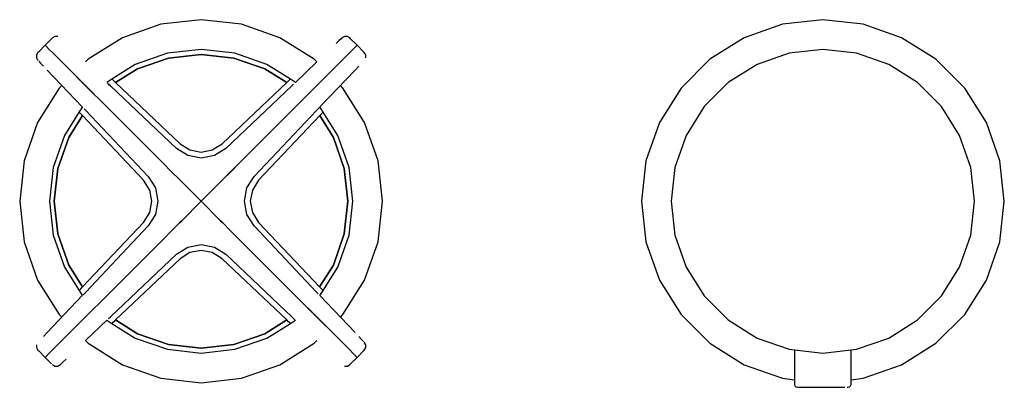
# Model space of a CAD drawing. Extents: x -0.087 to 0.087, y -0.032 to 0.032.
import ezdxf

# ---------------------------------------------------------------- set-up
doc = ezdxf.new("R2010")
doc.units = 0
doc.header["$MEASUREMENT"] = 0

msp = doc.modelspace()

# ---------------------------------------------------------------- linework, layer by layer
at = {"linetype": 'Continuous'}
for p, q in [((-0.062143, 0.031687), (-0.068928, 0.029313)), ((-0.055, 0.032491), (-0.062143, 0.031687)), ((-0.047857, 0.031687), (-0.055, 0.032491)), ((-0.041072, 0.029313), (-0.047857, 0.031687)), ((0.047857, 0.031687), (0.041072, 0.029313)), ((0.055, 0.032491), (0.047857, 0.031687)), ((0.062143, 0.031687), (0.055, 0.032491)), ((0.068928, 0.029313), (0.062143, 0.031687)), ((-0.082595, 0.027986), (-0.083741, 0.026839)), ((-0.081448, 0.029133), (-0.082595, 0.027986)), ((-0.082595, 0.027986), (-0.082419, 0.02781)), ((-0.082419, 0.02781), (-0.082595, 0.027986)), ((-0.081321, 0.02926), (-0.081448, 0.029133)), ((-0.080872, 0.029519), (-0.081321, 0.02926)), ((-0.080354, 0.029519), (-0.080872, 0.029519)), ((-0.068928, 0.029313), (-0.075014, 0.025488)), ((-0.034986, 0.025488), (-0.041072, 0.029313)), ((-0.030586, 0.028791), (-0.031114, 0.028287)), ((-0.030232, 0.029128), (-0.030586, 0.028791)), ((-0.030094, 0.02926), (-0.030232, 0.029128)), ((-0.029646, 0.02952), (-0.030094, 0.02926)), ((-0.029128, 0.029519), (-0.029646, 0.02952)), ((-0.028679, 0.02926), (-0.029128, 0.029519)), ((-0.028552, 0.029133), (-0.028679, 0.02926)), ((-0.027405, 0.027986), (-0.028552, 0.029133)), ((-0.027405, 0.027986), (-0.027582, 0.02781)), ((-0.027582, 0.02781), (-0.027405, 0.027986)), ((-0.026259, 0.02684), (-0.027405, 0.027986)), ((0.041072, 0.029313), (0.034986, 0.025488)), ((0.075014, 0.025488), (0.068928, 0.029313)), ((-0.083869, 0.026712), (-0.084128, 0.026264)), ((-0.084128, 0.026264), (-0.084128, 0.025746)), ((-0.083741, 0.026839), (-0.083869, 0.026712)), ((-0.082419, 0.02781), (-0.081917, 0.027308)), ((-0.081917, 0.027308), (-0.082419, 0.02781)), ((-0.081917, 0.027308), (-0.081166, 0.026557)), ((-0.081166, 0.026557), (-0.081917, 0.027308)), ((-0.081166, 0.026557), (-0.08028, 0.025671)), ((-0.08028, 0.025671), (-0.081166, 0.026557)), ((-0.060973, 0.026559), (-0.066646, 0.024574)), ((-0.055, 0.027232), (-0.060973, 0.026559)), ((-0.06078, 0.025716), (-0.055, 0.026367)), ((-0.055, 0.026367), (-0.06078, 0.025716)), ((-0.049027, 0.026559), (-0.055, 0.027232)), ((-0.055, 0.026367), (-0.04922, 0.025716)), ((-0.04922, 0.025716), (-0.055, 0.026367)), ((-0.043354, 0.024574), (-0.049027, 0.026559)), ((-0.028834, 0.026557), (-0.02972, 0.025671)), ((-0.02972, 0.025671), (-0.028834, 0.026557)), ((-0.028083, 0.027308), (-0.028834, 0.026557)), ((-0.028834, 0.026557), (-0.028083, 0.027308)), ((-0.027582, 0.02781), (-0.028083, 0.027308)), ((-0.028083, 0.027308), (-0.027582, 0.02781)), ((-0.026131, 0.026712), (-0.026259, 0.02684)), ((-0.025872, 0.026264), (-0.026131, 0.026712)), ((-0.025872, 0.025746), (-0.025872, 0.026264)), ((0.049027, 0.026559), (0.043354, 0.024574)), ((0.055, 0.027232), (0.049027, 0.026559)), ((0.060973, 0.026559), (0.055, 0.027232)), ((0.066646, 0.024574), (0.060973, 0.026559)), ((-0.084128, 0.025746), (-0.083869, 0.025298)), ((-0.083737, 0.025159), (-0.0834, 0.024806)), ((-0.0834, 0.024806), (-0.082895, 0.024277)), ((-0.08028, 0.025671), (-0.07386, 0.019251)), ((-0.073839, 0.01923), (-0.08028, 0.025671)), ((-0.075014, 0.025488), (-0.075471, 0.025031)), ((-0.066646, 0.024574), (-0.070783, 0.021974)), ((-0.06627, 0.023795), (-0.06078, 0.025716)), ((-0.06078, 0.025716), (-0.06627, 0.023795)), ((-0.04922, 0.025716), (-0.04373, 0.023795)), ((-0.04373, 0.023795), (-0.04922, 0.025716)), ((-0.039215, 0.021974), (-0.043354, 0.024574)), ((-0.034528, 0.025031), (-0.038321, 0.021414)), ((-0.036161, 0.019231), (-0.02972, 0.025671)), ((-0.02972, 0.025671), (-0.03614, 0.019252)), ((-0.034528, 0.025031), (-0.034986, 0.025488)), ((0.034986, 0.025488), (0.029903, 0.020405)), ((0.043354, 0.024574), (0.038265, 0.021376)), ((0.071735, 0.021377), (0.066646, 0.024574)), ((0.080097, 0.020405), (0.075014, 0.025488)), ((-0.08223, 0.023579), (-0.076022, 0.017071)), ((-0.070138, 0.021364), (-0.06627, 0.023795)), ((-0.06627, 0.023795), (-0.070138, 0.021364)), ((-0.04373, 0.023795), (-0.03986, 0.021364)), ((-0.03986, 0.021364), (-0.04373, 0.023795)), ((-0.033977, 0.01707), (-0.027775, 0.023574)), ((-0.027775, 0.023574), (-0.027104, 0.024277)), ((-0.070783, 0.021974), (-0.071682, 0.02141)), ((-0.071369, 0.021113), (-0.071604, 0.021336)), ((-0.071604, 0.021336), (-0.071369, 0.021113)), ((-0.071369, 0.021113), (-0.071037, 0.020799)), ((-0.071037, 0.020799), (-0.071369, 0.021113)), ((-0.070783, 0.021974), (-0.070705, 0.0219)), ((-0.070705, 0.0219), (-0.07047, 0.021678)), ((-0.07047, 0.021678), (-0.070138, 0.021364)), ((-0.070138, 0.021364), (-0.058723, 0.010563)), ((-0.051276, 0.010563), (-0.03986, 0.021364)), ((-0.03986, 0.021364), (-0.051276, 0.010563)), ((-0.03986, 0.021364), (-0.039529, 0.021677)), ((-0.039529, 0.021677), (-0.03986, 0.021364)), ((-0.039529, 0.021677), (-0.039294, 0.0219)), ((-0.039294, 0.0219), (-0.039529, 0.021677)), ((-0.039294, 0.0219), (-0.039215, 0.021974)), ((-0.039215, 0.021974), (-0.039294, 0.0219)), ((-0.038317, 0.021409), (-0.039215, 0.021974)), ((-0.03863, 0.021113), (-0.038962, 0.020799)), ((0.038265, 0.021376), (0.034015, 0.017126)), ((0.075985, 0.017126), (0.071735, 0.021377)), ((-0.080097, 0.020406), (-0.083921, 0.014319)), ((-0.079639, 0.020863), (-0.080097, 0.020406)), ((-0.073839, 0.01923), (-0.073222, 0.018614)), ((-0.073222, 0.018614), (-0.073839, 0.01923)), ((-0.059358, 0.009748), (-0.071037, 0.020799)), ((-0.071037, 0.020799), (-0.059358, 0.009748)), ((-0.038962, 0.020799), (-0.050641, 0.009748)), ((-0.036161, 0.019231), (-0.036777, 0.018614)), ((-0.036777, 0.018614), (-0.036161, 0.019231)), ((-0.029903, 0.020406), (-0.03036, 0.020863)), ((-0.026079, 0.014319), (-0.029903, 0.020406)), ((0.029903, 0.020405), (0.026079, 0.014319)), ((0.083921, 0.014319), (0.080097, 0.020405)), ((-0.073222, 0.018614), (-0.061857, 0.007249)), ((-0.061857, 0.007249), (-0.073222, 0.018614)), ((-0.036777, 0.018614), (-0.048143, 0.007249)), ((-0.048142, 0.007249), (-0.036777, 0.018614)), ((-0.076582, 0.016176), (-0.079183, 0.012037)), ((-0.076017, 0.017075), (-0.076582, 0.016176)), ((-0.076508, 0.016098), (-0.076582, 0.016176)), ((-0.076582, 0.016176), (-0.076508, 0.016098)), ((-0.076286, 0.015863), (-0.076508, 0.016098)), ((-0.076508, 0.016098), (-0.076286, 0.015863)), ((-0.075972, 0.015531), (-0.076286, 0.015863)), ((-0.076286, 0.015863), (-0.075972, 0.015531)), ((-0.075721, 0.016762), (-0.075407, 0.01643)), ((-0.075407, 0.01643), (-0.064356, 0.00475)), ((-0.045644, 0.004749), (-0.034592, 0.016429)), ((-0.034592, 0.016429), (-0.045644, 0.004749)), ((-0.034278, 0.016761), (-0.034592, 0.016429)), ((-0.034592, 0.016429), (-0.034278, 0.016761)), ((-0.034278, 0.016761), (-0.034056, 0.016996)), ((-0.034056, 0.016996), (-0.034278, 0.016761)), ((-0.033713, 0.015862), (-0.034027, 0.01553)), ((-0.033417, 0.016175), (-0.033982, 0.017074)), ((-0.033491, 0.016097), (-0.033713, 0.015862)), ((-0.033417, 0.016175), (-0.033491, 0.016097)), ((-0.030817, 0.012037), (-0.033417, 0.016175)), ((0.034015, 0.017126), (0.030817, 0.012037)), ((0.079183, 0.012037), (0.075985, 0.017126)), ((-0.083921, 0.014319), (-0.086295, 0.007534)), ((-0.078403, 0.011662), (-0.075972, 0.015531)), ((-0.075972, 0.015531), (-0.078403, 0.011662)), ((-0.065171, 0.004115), (-0.075972, 0.015531)), ((-0.075972, 0.015531), (-0.065171, 0.004115)), ((-0.034027, 0.01553), (-0.044829, 0.004114)), ((-0.034027, 0.01553), (-0.031597, 0.011662)), ((-0.031597, 0.011662), (-0.034027, 0.01553)), ((-0.023705, 0.007534), (-0.026079, 0.014319)), ((0.026079, 0.014319), (0.023705, 0.007534)), ((0.086295, 0.007534), (0.083921, 0.014319)), ((-0.079183, 0.012037), (-0.081168, 0.006364)), ((-0.080324, 0.006172), (-0.078403, 0.011662)), ((-0.078403, 0.011662), (-0.080324, 0.006172)), ((-0.058723, 0.010563), (-0.056975, 0.009458)), ((-0.053024, 0.009458), (-0.051276, 0.010563)), ((-0.031597, 0.011662), (-0.029676, 0.006172)), ((-0.029676, 0.006172), (-0.031597, 0.011662)), ((-0.028832, 0.006364), (-0.030817, 0.012037)), ((0.030817, 0.012037), (0.028832, 0.006364)), ((0.081168, 0.006364), (0.079183, 0.012037)), ((-0.057358, 0.008484), (-0.059358, 0.009748)), ((-0.056975, 0.009458), (-0.054999, 0.009086)), ((-0.054999, 0.009086), (-0.053024, 0.009458)), ((-0.050641, 0.009748), (-0.052641, 0.008484)), ((-0.086295, 0.007534), (-0.0871, 0.000392)), ((-0.061857, 0.007249), (-0.060225, 0.005617)), ((-0.060225, 0.005618), (-0.061857, 0.007249)), ((-0.054999, 0.00804), (-0.057358, 0.008484)), ((-0.052641, 0.008484), (-0.054999, 0.00804)), ((-0.048143, 0.007249), (-0.049775, 0.005617)), ((-0.049774, 0.005617), (-0.048142, 0.007249)), ((-0.0229, 0.000391), (-0.023705, 0.007534)), ((0.023705, 0.007534), (0.0229, 0.000391)), ((0.0871, 0.000391), (0.086295, 0.007534)), ((-0.081168, 0.006364), (-0.081841, 0.000392)), ((-0.080976, 0.000392), (-0.080324, 0.006172)), ((-0.080324, 0.006172), (-0.080976, 0.000392)), ((-0.058824, 0.004216), (-0.060225, 0.005618)), ((-0.060225, 0.005617), (-0.058824, 0.004216)), ((-0.049775, 0.005617), (-0.051176, 0.004216)), ((-0.051175, 0.004216), (-0.049774, 0.005617)), ((-0.029676, 0.006172), (-0.029024, 0.000392)), ((-0.029024, 0.000392), (-0.029676, 0.006172)), ((-0.028159, 0.000392), (-0.028832, 0.006364)), ((0.028832, 0.006364), (0.028159, 0.000391)), ((0.081841, 0.000391), (0.081168, 0.006364)), ((-0.064066, 0.002368), (-0.065171, 0.004115)), ((-0.064356, 0.00475), (-0.063092, 0.002751)), ((-0.058824, 0.004216), (-0.058442, 0.003833)), ((-0.058442, 0.003834), (-0.058824, 0.004216)), ((-0.055, 0.000392), (-0.058442, 0.003834)), ((-0.058442, 0.003833), (-0.055, 0.000392)), ((-0.051558, 0.003833), (-0.055, 0.000391)), ((-0.055, 0.000392), (-0.051558, 0.003833)), ((-0.051176, 0.004216), (-0.051558, 0.003833)), ((-0.051558, 0.003833), (-0.051175, 0.004216)), ((-0.046908, 0.00275), (-0.045644, 0.004749)), ((-0.044829, 0.004114), (-0.045934, 0.002366)), ((-0.063694, 0.000392), (-0.064066, 0.002368)), ((-0.063092, 0.002751), (-0.062648, 0.000392)), ((-0.047352, 0.000391), (-0.046908, 0.00275)), ((-0.045934, 0.002366), (-0.046306, 0.000391)), ((-0.0871, 0.000392), (-0.086295, -0.006751)), ((-0.081841, 0.000392), (-0.081168, -0.005581)), ((-0.080324, -0.005389), (-0.080976, 0.000392)), ((-0.080976, 0.000392), (-0.080324, -0.005389)), ((-0.064066, -0.001583), (-0.063694, 0.000392)), ((-0.062648, 0.000392), (-0.063092, -0.001967)), ((-0.055, 0.000392), (-0.058442, -0.00305)), ((-0.058442, -0.00305), (-0.055, 0.000392)), ((-0.051558, -0.00305), (-0.055, 0.000392)), ((-0.055, 0.000391), (-0.051558, -0.003051)), ((-0.046908, -0.001968), (-0.047352, 0.000391)), ((-0.046306, 0.000391), (-0.045934, -0.001585)), ((-0.029024, 0.000392), (-0.029676, -0.005389)), ((-0.029676, -0.005389), (-0.029024, 0.000392)), ((-0.028832, -0.005581), (-0.028159, 0.000392)), ((-0.023705, -0.006751), (-0.0229, 0.000391)), ((0.0229, 0.000391), (0.023705, -0.006751)), ((0.028159, 0.000391), (0.028832, -0.005581)), ((0.081168, -0.005581), (0.081841, 0.000391)), ((0.086295, -0.006751), (0.0871, 0.000391)), ((-0.065171, -0.003331), (-0.064066, -0.001583)), ((-0.045934, -0.001585), (-0.044829, -0.003332)), ((-0.075973, -0.014747), (-0.065171, -0.003331)), ((-0.063092, -0.001967), (-0.064356, -0.003966)), ((-0.058825, -0.003433), (-0.060226, -0.004834)), ((-0.060225, -0.004834), (-0.058824, -0.003433)), ((-0.058442, -0.00305), (-0.058825, -0.003433)), ((-0.058824, -0.003433), (-0.058442, -0.00305)), ((-0.051176, -0.003433), (-0.051558, -0.00305)), ((-0.051558, -0.003051), (-0.051176, -0.003433)), ((-0.049775, -0.004834), (-0.051176, -0.003433)), ((-0.051176, -0.003433), (-0.049775, -0.004834)), ((-0.045644, -0.003967), (-0.046908, -0.001968)), ((-0.044829, -0.003332), (-0.034028, -0.014748)), ((-0.064356, -0.003966), (-0.075408, -0.015646)), ((-0.075408, -0.015646), (-0.064356, -0.003966)), ((-0.060226, -0.004834), (-0.061858, -0.006466)), ((-0.061857, -0.006466), (-0.060225, -0.004834)), ((-0.048143, -0.006466), (-0.049775, -0.004834)), ((-0.049775, -0.004834), (-0.048143, -0.006466)), ((-0.034593, -0.015647), (-0.045644, -0.003967)), ((-0.086295, -0.006751), (-0.083921, -0.013536)), ((-0.081168, -0.005581), (-0.079183, -0.011254)), ((-0.078403, -0.010879), (-0.080324, -0.005389)), ((-0.080324, -0.005389), (-0.078403, -0.010879)), ((-0.061858, -0.006466), (-0.073223, -0.017831)), ((-0.073223, -0.017831), (-0.061857, -0.006466)), ((-0.036778, -0.017831), (-0.048143, -0.006466)), ((-0.048143, -0.006466), (-0.036777, -0.017831)), ((-0.029676, -0.005389), (-0.031597, -0.010879)), ((-0.031597, -0.010879), (-0.029676, -0.005389)), ((-0.030817, -0.011254), (-0.028832, -0.005581)), ((-0.026079, -0.013536), (-0.023705, -0.006751)), ((0.023705, -0.006751), (0.026079, -0.013536)), ((0.028832, -0.005581), (0.030817, -0.011254)), ((0.079183, -0.011254), (0.081168, -0.005581)), ((0.083921, -0.013536), (0.086295, -0.006751)), ((-0.059359, -0.008965), (-0.057359, -0.007701)), ((-0.056976, -0.008675), (-0.058724, -0.00978)), ((-0.057359, -0.007701), (-0.055001, -0.007257)), ((-0.055001, -0.008303), (-0.056976, -0.008675)), ((-0.055001, -0.007257), (-0.052642, -0.007701)), ((-0.053025, -0.008675), (-0.055001, -0.008303)), ((-0.051277, -0.00978), (-0.053025, -0.008675)), ((-0.052642, -0.007701), (-0.050642, -0.008965)), ((-0.071038, -0.020016), (-0.059359, -0.008965)), ((-0.058724, -0.00978), (-0.07014, -0.020581)), ((-0.039862, -0.020581), (-0.051277, -0.00978)), ((-0.050642, -0.008965), (-0.038963, -0.020016)), ((-0.038963, -0.020016), (-0.050642, -0.008965)), ((-0.079183, -0.011254), (-0.076583, -0.015392)), ((-0.075973, -0.014747), (-0.078403, -0.010879)), ((-0.078403, -0.010879), (-0.075973, -0.014747)), ((-0.031597, -0.010879), (-0.034028, -0.014748)), ((-0.034028, -0.014748), (-0.031597, -0.010879)), ((-0.033418, -0.015393), (-0.030817, -0.011254)), ((0.030817, -0.011254), (0.034015, -0.016344)), ((0.075985, -0.016344), (0.079183, -0.011254)), ((-0.083921, -0.013536), (-0.080097, -0.019622)), ((-0.029903, -0.019623), (-0.026079, -0.013536)), ((0.026079, -0.013536), (0.029903, -0.019623)), ((0.080097, -0.019623), (0.083921, -0.013536)), ((-0.076583, -0.015392), (-0.076509, -0.015314)), ((-0.076583, -0.015392), (-0.076018, -0.016291)), ((-0.076509, -0.015314), (-0.076287, -0.015079)), ((-0.076287, -0.015079), (-0.075973, -0.014747)), ((-0.075722, -0.015978), (-0.075408, -0.015646)), ((-0.075408, -0.015646), (-0.075722, -0.015978)), ((-0.034279, -0.015979), (-0.034593, -0.015647)), ((-0.034028, -0.014748), (-0.033714, -0.01508)), ((-0.033982, -0.016292), (-0.033418, -0.015393)), ((-0.033714, -0.01508), (-0.033492, -0.015315)), ((-0.033492, -0.015315), (-0.033418, -0.015393)), ((-0.076023, -0.016287), (-0.082225, -0.022791)), ((-0.075722, -0.015978), (-0.075944, -0.016213)), ((-0.075944, -0.016213), (-0.075722, -0.015978)), ((-0.02777, -0.022796), (-0.033978, -0.016288)), ((0.034015, -0.016344), (0.038265, -0.020594)), ((0.071735, -0.020594), (0.075985, -0.016344)), ((-0.073839, -0.018448), (-0.08028, -0.024888)), ((-0.08028, -0.024888), (-0.07386, -0.018469)), ((-0.073223, -0.017831), (-0.073839, -0.018448)), ((-0.073839, -0.018448), (-0.073223, -0.017831)), ((-0.036161, -0.018447), (-0.036778, -0.017831)), ((-0.036777, -0.017831), (-0.036161, -0.018447)), ((-0.036161, -0.018447), (-0.02972, -0.024888)), ((-0.02972, -0.024888), (-0.03614, -0.018468)), ((-0.080097, -0.019622), (-0.07964, -0.02008)), ((-0.075472, -0.024248), (-0.071679, -0.020631)), ((-0.071683, -0.020626), (-0.070785, -0.021191)), ((-0.07137, -0.02033), (-0.071038, -0.020016)), ((-0.070471, -0.020894), (-0.070706, -0.021117)), ((-0.07014, -0.020581), (-0.070471, -0.020894)), ((-0.07014, -0.020581), (-0.06627, -0.023012)), ((-0.06627, -0.023012), (-0.070139, -0.020581)), ((-0.039862, -0.020581), (-0.04373, -0.023012)), ((-0.04373, -0.023012), (-0.039862, -0.020581)), ((-0.03953, -0.020895), (-0.039862, -0.020581)), ((-0.039295, -0.021117), (-0.03953, -0.020895)), ((-0.039216, -0.021191), (-0.038318, -0.020627)), ((-0.038631, -0.02033), (-0.038963, -0.020016)), ((-0.038963, -0.020016), (-0.038631, -0.02033)), ((-0.038631, -0.02033), (-0.038396, -0.020553)), ((-0.038396, -0.020553), (-0.038631, -0.02033)), ((-0.030361, -0.02008), (-0.029903, -0.019623)), ((0.029903, -0.019623), (0.034986, -0.024705)), ((0.038265, -0.020594), (0.043354, -0.023791)), ((0.066646, -0.023791), (0.071735, -0.020594)), ((0.075014, -0.024705), (0.080097, -0.019623)), ((-0.070706, -0.021117), (-0.070785, -0.021191)), ((-0.070785, -0.021191), (-0.066646, -0.023791)), ((-0.043354, -0.023791), (-0.039216, -0.021191)), ((-0.039216, -0.021191), (-0.039295, -0.021117)), ((-0.082225, -0.022791), (-0.082896, -0.023494)), ((-0.075472, -0.024248), (-0.075014, -0.024705)), ((-0.066646, -0.023791), (-0.060973, -0.025776)), ((-0.06078, -0.024933), (-0.06627, -0.023012)), ((-0.06627, -0.023012), (-0.06078, -0.024933)), ((-0.04373, -0.023012), (-0.04922, -0.024933)), ((-0.04922, -0.024933), (-0.04373, -0.023012)), ((-0.049027, -0.025776), (-0.043354, -0.023791)), ((-0.034986, -0.024705), (-0.034529, -0.024248)), ((-0.0266, -0.024023), (-0.027105, -0.023494)), ((-0.026263, -0.024376), (-0.0266, -0.024023)), ((0.043354, -0.023791), (0.049027, -0.025777)), ((0.060973, -0.025777), (0.066646, -0.023791)), ((-0.084128, -0.024963), (-0.084128, -0.025481)), ((-0.084128, -0.025481), (-0.083869, -0.025929)), ((-0.083869, -0.025929), (-0.083741, -0.026057)), ((-0.083741, -0.026057), (-0.082595, -0.027203)), ((-0.081166, -0.025774), (-0.081917, -0.026525)), ((-0.081917, -0.026525), (-0.081166, -0.025774)), ((-0.08028, -0.024888), (-0.081166, -0.025774)), ((-0.081166, -0.025774), (-0.08028, -0.024888)), ((-0.075014, -0.024705), (-0.068928, -0.02853)), ((-0.060973, -0.025776), (-0.055, -0.026449)), ((-0.055, -0.025584), (-0.06078, -0.024933)), ((-0.06078, -0.024933), (-0.055, -0.025584)), ((-0.04922, -0.024933), (-0.055, -0.025584)), ((-0.055, -0.025584), (-0.04922, -0.024933)), ((-0.055, -0.026449), (-0.049027, -0.025776)), ((-0.041072, -0.02853), (-0.034986, -0.024705)), ((-0.028834, -0.025774), (-0.02972, -0.024888)), ((-0.02972, -0.024888), (-0.028834, -0.025774)), ((-0.028083, -0.026525), (-0.028834, -0.025774)), ((-0.028834, -0.025774), (-0.028083, -0.026525)), ((-0.027405, -0.027203), (-0.026259, -0.026056)), ((-0.026259, -0.026056), (-0.026131, -0.025929)), ((-0.025872, -0.024963), (-0.026131, -0.024515)), ((-0.026131, -0.025929), (-0.025872, -0.025481)), ((-0.025872, -0.025481), (-0.025872, -0.024962)), ((0.034986, -0.024705), (0.041072, -0.02853)), ((0.049027, -0.025777), (0.055, -0.026449)), ((0.049984, -0.025884), (0.049984, -0.031932)), ((0.055, -0.026449), (0.060973, -0.025777)), ((0.059984, -0.031932), (0.059984, -0.025888)), ((0.068928, -0.02853), (0.075014, -0.024705)), ((-0.082418, -0.027027), (-0.082595, -0.027203)), ((-0.082595, -0.027203), (-0.082418, -0.027027)), ((-0.082595, -0.027203), (-0.081448, -0.02835)), ((-0.081917, -0.026525), (-0.082418, -0.027027)), ((-0.082418, -0.027027), (-0.081917, -0.026525)), ((-0.079414, -0.028008), (-0.078886, -0.027504)), ((-0.028552, -0.02835), (-0.027405, -0.027203)), ((-0.027581, -0.027027), (-0.028083, -0.026525)), ((-0.028083, -0.026525), (-0.027581, -0.027027)), ((-0.027405, -0.027203), (-0.027581, -0.027027)), ((-0.027581, -0.027027), (-0.027405, -0.027203)), ((-0.081321, -0.028477), (-0.080872, -0.028736)), ((-0.080872, -0.028736), (-0.080354, -0.028737)), ((-0.080354, -0.028737), (-0.079906, -0.028477)), ((-0.079906, -0.028477), (-0.079768, -0.028345)), ((-0.079768, -0.028345), (-0.079414, -0.028008)), ((-0.068928, -0.02853), (-0.062143, -0.030904)), ((-0.047857, -0.030904), (-0.041072, -0.02853)), ((-0.029646, -0.028736), (-0.029128, -0.028736)), ((-0.029128, -0.028736), (-0.028679, -0.028477)), ((-0.028679, -0.028477), (-0.028552, -0.02835)), ((0.041072, -0.02853), (0.047857, -0.030904)), ((0.062143, -0.030904), (0.068928, -0.02853)), ((-0.062143, -0.030904), (-0.055, -0.031708)), ((-0.055, -0.031708), (-0.047857, -0.030904)), ((0.047857, -0.030904), (0.049984, -0.031143)), ((0.059984, -0.031147), (0.062143, -0.030904)), ((0.049984, -0.031932), (0.049984, -0.031991)), ((0.049984, -0.031991), (0.050052, -0.032241)), ((0.050052, -0.032241), (0.050236, -0.032424)), ((0.050236, -0.032424), (0.050489, -0.032491)), ((0.050489, -0.032491), (0.050642, -0.032491)), ((0.050642, -0.032491), (0.051091, -0.032491)), ((0.051091, -0.032491), (0.051805, -0.032491)), ((0.051805, -0.032491), (0.052736, -0.032491)), ((0.052736, -0.032491), (0.053821, -0.032491)), ((0.053821, -0.032491), (0.054984, -0.032491)), ((0.054984, -0.032491), (0.056148, -0.032491)), ((0.056148, -0.032491), (0.057232, -0.032491)), ((0.057232, -0.032491), (0.058163, -0.032491)), ((0.058163, -0.032491), (0.058878, -0.032491)), ((0.059327, -0.032491), (0.05948, -0.032491)), ((0.05948, -0.032491), (0.059732, -0.032424)), ((0.059732, -0.032424), (0.059917, -0.032241)), ((0.059917, -0.032241), (0.059984, -0.031991)), ((0.059984, -0.031991), (0.059984, -0.031932))]:
    msp.add_line(p, q, dxfattribs=at)

doc.saveas('drawing.dxf')
